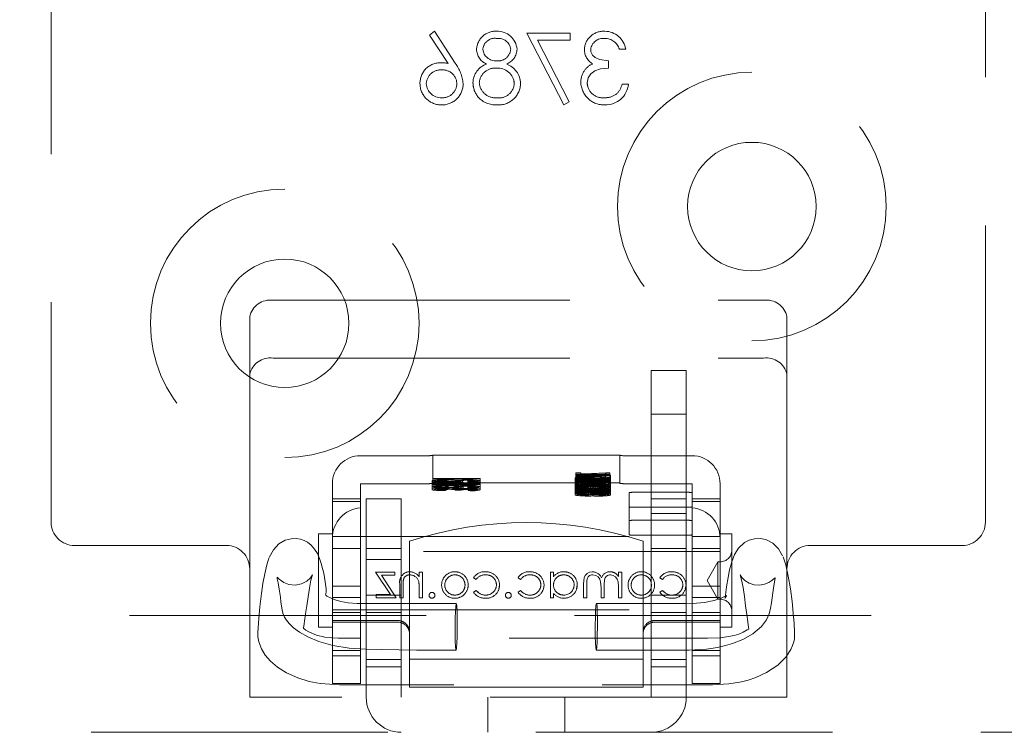
# Model space of a CAD drawing. Units: millimetres. Extents: x 149 to 4139, y 15 to 4080.
# Drawn here: x 660 to 702, y 1834 to 1865 of the extents above; entities that cross this region are included whole.
import ezdxf

# ---------------------------------------------------------------- set-up
doc = ezdxf.new("R2010")
doc.units = ezdxf.units.MM
doc.header["$LTSCALE"] = 10
doc.linetypes.add('HIDDEN', pattern=[1.905, 1.27, -0.635])

msp = doc.modelspace()

# ---------------------------------------------------------------- linework, layer by layer
at = {"color": 7, "linetype": 'HIDDEN', "lineweight": 18}
for p, q in [((660.865116, 1890.536869), (660.865116, 1843.022151)), ((700.865116, 1843.022151), (700.865116, 1890.536869)), ((677.271224, 1864.044079), (677.063892, 1863.881218)), ((677.063892, 1863.881218), (677.856561, 1862.669079)), ((678.166657, 1862.675088), (677.271224, 1864.044079)), ((683.078916, 1863.967156), (681.232762, 1863.967156)), ((681.232762, 1863.967156), (682.809686, 1860.890233)), ((683.042258, 1861.018237), (681.688291, 1863.659463)), ((681.688291, 1863.659463), (683.078916, 1863.659463)), ((683.078916, 1863.659463), (683.078916, 1863.967156)), ((679.359393, 1863.36037), (679.348147, 1863.27605)), ((679.348147, 1863.27605), (679.368308, 1863.151866)), ((685.194301, 1863.274848), (685.463532, 1863.274848)), ((684.732762, 1862.467156), (684.732762, 1862.774848)), ((678.227855, 1861.715561), (678.232762, 1861.792877)), ((680.694301, 1861.8073), (680.676792, 1861.890956)), ((683.809686, 1861.83254), (683.838801, 1861.676065)), ((685.578916, 1861.774848), (685.309686, 1861.774848)), ((684.573508, 1861.197925), (684.63045, 1861.202298)), ((682.809686, 1860.890233), (683.042258, 1861.018237)), ((670.365116, 1852.522151), (691.365116, 1852.522151)), ((669.365116, 1849.34017), (669.365116, 1851.815044)), ((692.365116, 1851.815044), (692.365116, 1849.34017)), ((670.365116, 1850.047277), (691.365116, 1850.047277)), ((669.365116, 1843.289918), (669.365116, 1849.34017)), ((686.555675, 1845.522151), (686.555675, 1849.522151)), ((688.055675, 1849.522151), (686.555675, 1849.522151)), ((688.055675, 1849.522151), (688.055675, 1845.522151)), ((692.365116, 1849.34017), (692.365116, 1843.289918)), ((688.055675, 1847.647151), (686.555675, 1847.647151)), ((674.105675, 1845.867647), (676.905675, 1845.867647)), ((685.205675, 1845.896691), (677.205675, 1845.896691)), ((677.205675, 1845.896691), (677.205675, 1844.698717)), ((685.205675, 1844.698717), (685.205675, 1845.896691)), ((685.505675, 1845.867647), (688.305675, 1845.867647)), ((686.555675, 1844.022151), (686.555675, 1845.522151)), ((688.055675, 1845.522151), (688.055675, 1844.022151)), ((683.33066, 1845.135151), (683.33066, 1844.885573)), ((683.538452, 1845.135151), (683.33066, 1845.135151)), ((683.538452, 1844.885573), (683.538452, 1845.135151)), ((683.538452, 1845.074801), (684.577413, 1845.117847)), ((683.703631, 1845.096466), (683.538452, 1845.089299)), ((684.608663, 1845.133642), (683.703631, 1845.096466)), ((683.703631, 1845.096466), (683.703631, 1844.846888)), ((684.577413, 1845.117847), (684.577413, 1844.86827)), ((684.608663, 1845.133642), (684.608663, 1844.884064)), ((684.785206, 1845.133642), (684.608663, 1845.133642)), ((684.785206, 1845.133642), (684.785206, 1844.884064)), ((677.179701, 1844.800138), (677.179701, 1844.550561)), ((679.231649, 1844.887716), (677.205675, 1844.887716)), ((677.205675, 1844.875646), (678.79009, 1844.875646)), ((677.205675, 1844.698717), (677.205675, 1844.6871)), ((685.205675, 1844.698717), (677.205675, 1844.698717)), ((677.205675, 1844.6871), (677.205675, 1844.638139)), ((677.387493, 1844.800327), (677.387493, 1844.550749)), ((677.751129, 1844.770034), (677.777103, 1844.782104)), ((677.751129, 1844.770034), (677.751129, 1844.520456)), ((677.777103, 1844.782104), (677.777103, 1844.532526)), ((677.805918, 1844.819823), (677.805918, 1844.570245)), ((677.808353, 1844.582315), (677.808353, 1844.831893)), ((677.850967, 1844.496316), (677.850967, 1844.745894)), ((677.858272, 1844.757964), (677.858272, 1844.508386)), ((677.865983, 1844.458598), (677.865983, 1844.708176)), ((678.154132, 1844.446528), (678.154132, 1844.696106)), ((678.16509, 1844.792665), (678.40048, 1844.794174)), ((678.16509, 1844.792665), (678.16509, 1844.543088)), ((678.192688, 1844.800987), (678.192688, 1844.551409)), ((678.247477, 1844.706549), (678.247477, 1844.456971)), ((678.296584, 1844.727224), (678.296584, 1844.477646)), ((678.303077, 1844.814283), (678.303077, 1844.564705)), ((678.397639, 1844.795989), (678.397639, 1844.546411)), ((678.40048, 1844.794174), (678.397639, 1844.795989)), ((678.40048, 1844.794174), (678.40048, 1844.544596)), ((678.478402, 1844.851507), (678.478402, 1844.601929)), ((678.478402, 1844.851507), (678.712168, 1844.851507)), ((678.504376, 1844.729675), (678.504376, 1844.480097)), ((678.710951, 1844.827367), (678.710951, 1844.577789)), ((678.712168, 1844.851507), (678.712168, 1844.601929)), ((678.712168, 1844.783613), (678.738142, 1844.771543)), ((678.738142, 1844.756455), (678.712168, 1844.744386)), ((678.72272, 1844.815297), (678.72272, 1844.565719)), ((678.738142, 1844.771543), (678.738142, 1844.521965)), ((678.79009, 1844.875646), (678.79009, 1844.626069)), ((678.805106, 1844.711924), (678.805106, 1844.462346)), ((678.929295, 1844.739482), (678.929295, 1844.489904)), ((679.023856, 1844.800303), (679.023856, 1844.550726)), ((679.231649, 1844.887716), (679.231649, 1844.638139)), ((683.304686, 1844.923172), (683.304686, 1844.673594)), ((683.304686, 1844.673594), (683.304686, 1844.605936)), ((683.33066, 1845.074801), (683.538452, 1845.074801)), ((684.221082, 1845.062731), (683.33066, 1845.062731)), ((683.33066, 1845.050661), (684.214589, 1845.050661)), ((684.124491, 1845.018977), (683.33066, 1845.018977)), ((683.33066, 1845.006907), (684.785206, 1845.006907)), ((683.616374, 1844.984276), (683.33066, 1844.984276)), ((683.33066, 1844.972206), (683.616374, 1844.972206)), ((683.33066, 1844.885573), (683.33066, 1844.825223)), ((683.538452, 1844.885573), (683.33066, 1844.885573)), ((683.33066, 1844.825223), (683.538452, 1844.825223)), ((683.33066, 1844.825223), (683.33066, 1844.813153)), ((684.221082, 1844.813153), (683.33066, 1844.813153)), ((683.33066, 1844.813153), (683.33066, 1844.801083)), ((683.616374, 1844.806244), (683.33066, 1844.806244)), ((683.33066, 1844.801083), (684.214589, 1844.801083)), ((683.33066, 1844.801083), (683.33066, 1844.7694)), ((683.33066, 1844.794174), (683.616374, 1844.794174)), ((684.124491, 1844.7694), (683.33066, 1844.7694)), ((683.33066, 1844.7694), (683.33066, 1844.75733)), ((683.33066, 1844.75733), (684.785206, 1844.75733)), ((683.33066, 1844.75733), (683.33066, 1844.734698)), ((683.616374, 1844.734698), (683.33066, 1844.734698)), ((683.33066, 1844.734698), (683.33066, 1844.722628)), ((683.33066, 1844.722628), (683.616374, 1844.722628)), ((683.33066, 1844.722628), (683.33066, 1844.556666)), ((683.512478, 1844.673901), (683.512478, 1844.923478)), ((683.512478, 1844.673901), (683.512478, 1844.605913)), ((683.531147, 1844.697614), (683.531147, 1844.448036)), ((683.538452, 1844.839721), (683.538452, 1844.885573)), ((683.538452, 1844.825223), (684.577413, 1844.86827)), ((683.703631, 1844.846888), (683.538452, 1844.839721)), ((683.538452, 1844.839721), (683.538452, 1844.825223)), ((683.616374, 1844.734698), (683.616374, 1844.984276)), ((683.616374, 1844.722628), (683.616374, 1844.734698)), ((683.616374, 1844.556666), (683.616374, 1844.722628)), ((684.608663, 1844.884064), (683.703631, 1844.846888)), ((683.850141, 1844.884699), (683.850141, 1844.635121)), ((683.876115, 1844.872629), (683.850141, 1844.884699)), ((683.876115, 1844.768525), (683.850141, 1844.780595)), ((683.876115, 1844.872629), (683.876115, 1844.623051)), ((684.264508, 1844.709684), (683.937397, 1844.709684)), ((683.954037, 1844.427786), (683.954037, 1844.677364)), ((684.057933, 1844.697614), (683.971488, 1844.697614)), ((684.057933, 1844.890734), (684.057933, 1844.641156)), ((684.058745, 1844.693962), (684.058745, 1844.94354)), ((684.058745, 1844.653226), (684.058745, 1844.693962)), ((684.05915, 1844.824349), (684.05915, 1844.574771)), ((684.063209, 1844.586841), (684.063209, 1844.836419)), ((684.072949, 1844.706032), (684.072949, 1844.95561)), ((684.161829, 1844.675926), (684.161829, 1844.426348)), ((684.265725, 1844.697614), (684.265725, 1844.448036)), ((684.265725, 1844.697614), (684.324978, 1844.697614)), ((684.343647, 1844.88319), (684.317673, 1844.87112)), ((684.317673, 1844.87112), (684.317673, 1844.621542)), ((684.343647, 1844.88319), (684.343647, 1844.633612)), ((684.521407, 1844.694385), (684.521407, 1844.444807)), ((684.577413, 1845.07631), (684.785206, 1845.07631)), ((684.785206, 1845.017469), (684.577413, 1845.017469)), ((684.577413, 1844.86827), (684.577413, 1844.826732)), ((684.577413, 1844.826732), (684.785206, 1844.826732)), ((684.577413, 1844.826732), (684.577413, 1844.767891)), ((684.785206, 1844.767891), (684.577413, 1844.767891)), ((684.603387, 1845.036776), (684.603387, 1844.787198)), ((684.603387, 1844.787198), (684.603387, 1844.673288)), ((684.603387, 1844.673288), (684.603387, 1844.606266)), ((684.785206, 1844.884064), (684.608663, 1844.884064)), ((684.785206, 1844.826732), (684.785206, 1844.884064)), ((684.785206, 1844.826732), (684.785206, 1844.767891)), ((684.785206, 1844.75733), (684.785206, 1844.767891)), ((684.81118, 1845.039275), (684.81118, 1844.789697)), ((684.81118, 1844.789697), (684.81118, 1844.673594)), ((684.81118, 1844.673594), (684.81118, 1844.606243)), ((685.205675, 1844.6871), (685.205675, 1844.698717)), ((672.905675, 1844.37018), (672.905675, 1844.669674)), ((672.905675, 1844.016241), (672.905675, 1844.37018)), ((676.905675, 1844.669674), (674.105675, 1844.669674)), ((674.105675, 1844.37018), (674.105675, 1844.669674)), ((674.105675, 1844.022151), (674.105675, 1844.37018)), ((677.179701, 1844.550561), (677.179701, 1844.479084)), ((677.179701, 1844.479084), (677.179701, 1844.402703)), ((677.205675, 1844.626069), (677.205675, 1844.638139)), ((679.231649, 1844.638139), (677.205675, 1844.638139)), ((678.79009, 1844.626069), (677.205675, 1844.626069)), ((677.387493, 1844.478447), (677.387493, 1844.550749)), ((677.387493, 1844.478447), (677.387493, 1844.402892)), ((677.751129, 1844.622177), (677.777103, 1844.634247)), ((677.751129, 1844.520456), (677.777103, 1844.532526)), ((677.751129, 1844.520456), (677.751129, 1844.372599)), ((677.751129, 1844.372599), (677.777103, 1844.384669)), ((677.777103, 1844.532526), (677.777103, 1844.384669)), ((677.805918, 1844.570245), (677.805918, 1844.422388)), ((677.808353, 1844.434458), (677.808353, 1844.582315)), ((678.16509, 1844.644808), (678.40048, 1844.646317)), ((678.16509, 1844.543088), (678.40048, 1844.544596)), ((678.16509, 1844.543088), (678.16509, 1844.39523)), ((678.16509, 1844.39523), (678.40048, 1844.396739)), ((678.192688, 1844.551409), (678.192688, 1844.403552)), ((678.303077, 1844.564705), (678.303077, 1844.416848)), ((678.40048, 1844.646317), (678.397639, 1844.648132)), ((678.40048, 1844.544596), (678.397639, 1844.546411)), ((678.397639, 1844.546411), (678.397639, 1844.398554)), ((678.40048, 1844.396739), (678.397639, 1844.398554)), ((678.40048, 1844.544596), (678.40048, 1844.396739)), ((678.712168, 1844.601929), (678.478402, 1844.601929)), ((678.710951, 1844.577789), (678.710951, 1844.429932)), ((678.712168, 1844.635756), (678.738142, 1844.623686)), ((678.712168, 1844.601929), (678.712168, 1844.534035)), ((678.712168, 1844.534035), (678.738142, 1844.521965)), ((678.712168, 1844.534035), (678.712168, 1844.494808)), ((678.738142, 1844.506878), (678.712168, 1844.494808)), ((678.712168, 1844.494808), (678.712168, 1844.386178)), ((678.712168, 1844.386178), (678.738142, 1844.374108)), ((678.72272, 1844.565719), (678.72272, 1844.417862)), ((678.738142, 1844.521965), (678.738142, 1844.506878)), ((678.738142, 1844.506878), (678.738142, 1844.374108)), ((679.023856, 1844.550726), (679.023856, 1844.478683)), ((679.023856, 1844.478683), (679.023856, 1844.402868)), ((679.231649, 1844.630312), (679.231649, 1844.638139)), ((679.231649, 1844.630312), (679.231649, 1844.550396)), ((679.231649, 1844.550396), (679.231649, 1844.480168)), ((679.231649, 1844.480168), (679.231649, 1844.402538)), ((683.304686, 1844.605936), (683.304686, 1844.501833)), ((683.304686, 1844.501833), (683.304686, 1844.422246)), ((683.304686, 1844.422246), (683.304686, 1844.243601)), ((684.324573, 1844.632738), (683.33066, 1844.632738)), ((683.33066, 1844.620668), (684.246245, 1844.620668)), ((684.175222, 1844.592002), (683.33066, 1844.592002)), ((683.33066, 1844.579932), (684.27506, 1844.579932)), ((683.33066, 1844.556666), (683.33066, 1844.544596)), ((683.616374, 1844.556666), (683.33066, 1844.556666)), ((684.084719, 1844.551266), (683.33066, 1844.551266)), ((683.33066, 1844.544596), (683.616374, 1844.544596)), ((683.33066, 1844.463124), (683.33066, 1844.544596)), ((683.33066, 1844.539196), (684.785206, 1844.539196)), ((683.33066, 1844.463124), (683.33066, 1844.451054)), ((683.33066, 1844.451054), (683.33066, 1844.38316)), ((683.33066, 1844.38316), (683.33066, 1844.37109)), ((684.324573, 1844.38316), (683.33066, 1844.38316)), ((683.33066, 1844.37109), (684.246245, 1844.37109)), ((683.33066, 1844.37109), (683.33066, 1844.342424)), ((684.175222, 1844.342424), (683.33066, 1844.342424)), ((683.33066, 1844.342424), (683.33066, 1844.330354)), ((683.33066, 1844.330354), (684.27506, 1844.330354)), ((683.33066, 1844.330354), (683.33066, 1844.301688)), ((683.33066, 1844.301688), (683.33066, 1844.289618)), ((684.084719, 1844.301688), (683.33066, 1844.301688)), ((683.33066, 1844.289618), (684.785206, 1844.289618)), ((683.512478, 1844.605913), (683.512478, 1844.501809)), ((683.512478, 1844.425193), (683.512478, 1844.501809)), ((683.512478, 1844.243908), (683.512478, 1844.425193)), ((683.616374, 1844.544596), (683.616374, 1844.556666)), ((683.712965, 1844.647826), (683.712965, 1844.398248)), ((683.724329, 1844.410318), (683.724329, 1844.659896)), ((683.876115, 1844.623051), (683.850141, 1844.635121)), ((683.850141, 1844.635121), (683.850141, 1844.531018)), ((683.876115, 1844.518948), (683.850141, 1844.531018)), ((683.850141, 1844.454706), (683.850141, 1844.205128)), ((683.876115, 1844.623051), (683.876115, 1844.518948)), ((683.876115, 1844.442636), (683.876115, 1844.193058)), ((684.264508, 1844.460106), (683.937397, 1844.460106)), ((684.057933, 1844.448036), (683.971488, 1844.448036)), ((684.057933, 1844.448036), (684.057933, 1844.641156)), ((684.057933, 1844.448036), (684.057933, 1844.211163)), ((684.058745, 1844.263969), (684.058745, 1844.513547)), ((684.058745, 1844.223233), (684.058745, 1844.263969)), ((684.05915, 1844.574771), (684.05915, 1844.470668)), ((684.05915, 1844.394356), (684.05915, 1844.144778)), ((684.063209, 1844.482738), (684.063209, 1844.586841)), ((684.063209, 1844.156848), (684.063209, 1844.406426)), ((684.072949, 1844.276039), (684.072949, 1844.525617)), ((684.265725, 1844.448036), (684.324978, 1844.448036)), ((684.343647, 1844.633612), (684.317673, 1844.621542)), ((684.317673, 1844.621542), (684.317673, 1844.517439)), ((684.343647, 1844.529509), (684.317673, 1844.517439)), ((684.343647, 1844.453197), (684.317673, 1844.441127)), ((684.317673, 1844.441127), (684.317673, 1844.19155)), ((684.343647, 1844.633612), (684.343647, 1844.529509)), ((684.343647, 1844.529509), (684.343647, 1844.411827)), ((684.343647, 1844.411827), (684.369621, 1844.399757)), ((684.343647, 1844.411827), (684.343647, 1844.203619)), ((684.369621, 1844.649334), (684.369621, 1844.399757)), ((684.562397, 1844.590116), (684.562397, 1844.340538)), ((684.580254, 1844.549757), (684.580254, 1844.300179)), ((684.785206, 1844.549757), (684.580254, 1844.549757)), ((684.785206, 1844.300179), (684.580254, 1844.300179)), ((684.603387, 1844.606266), (684.603387, 1844.502163)), ((684.603387, 1844.502163), (684.603387, 1844.430804)), ((684.603387, 1844.430804), (684.603387, 1844.359162)), ((684.603387, 1844.359162), (684.603387, 1844.318567)), ((684.603387, 1844.318567), (684.603387, 1844.243295)), ((684.785206, 1844.549757), (684.785206, 1844.300179)), ((684.785206, 1844.289618), (684.785206, 1844.300179)), ((684.81118, 1844.606243), (684.81118, 1844.502139)), ((684.81118, 1844.502139), (684.81118, 1844.432501)), ((684.81118, 1844.432501), (684.81118, 1844.361849)), ((684.81118, 1844.361849), (684.81118, 1844.321066)), ((684.81118, 1844.321066), (684.81118, 1844.243601)), ((688.305675, 1844.669674), (685.505675, 1844.669674)), ((685.605675, 1844.284784), (685.605675, 1843.08681)), ((688.055675, 1844.299305), (685.855675, 1844.299305)), ((688.305675, 1844.37018), (688.305675, 1844.669674)), ((688.305675, 1844.37018), (688.305675, 1844.022151)), ((689.505675, 1844.37018), (689.505675, 1844.669674)), ((689.505675, 1844.022151), (689.505675, 1844.37018)), ((672.905675, 1844.022151), (672.905675, 1840.725454)), ((674.105675, 1844.022151), (672.905675, 1844.022151)), ((672.905675, 1843.899224), (674.105675, 1843.899224)), ((674.105675, 1840.725454), (674.105675, 1844.022151)), ((674.355675, 1840.522151), (674.355675, 1844.022151)), ((675.855675, 1844.022151), (674.355675, 1844.022151)), ((675.855675, 1844.022151), (675.855675, 1840.522151)), ((683.304686, 1844.243601), (683.304686, 1844.175943)), ((683.512478, 1844.243908), (683.512478, 1844.17592)), ((683.876115, 1844.193058), (683.850141, 1844.205128)), ((684.343647, 1844.203619), (684.317673, 1844.19155)), ((684.603387, 1844.243295), (684.603387, 1844.176273)), ((684.81118, 1844.243601), (684.81118, 1844.17625)), ((686.555675, 1840.522151), (686.555675, 1844.022151)), ((688.055675, 1844.022151), (686.555675, 1844.022151)), ((688.055675, 1844.022151), (688.055675, 1840.522151)), ((688.305675, 1844.022151), (688.305675, 1840.725454)), ((689.505675, 1844.022151), (688.305675, 1844.022151)), ((688.305675, 1843.899224), (689.505675, 1843.899224)), ((689.505675, 1840.725454), (689.505675, 1844.022151)), ((685.855675, 1843.660351), (688.055675, 1843.660351)), ((669.365116, 1841.522151), (669.365116, 1843.289918)), ((685.605675, 1842.476899), (685.605675, 1843.08681)), ((685.855675, 1843.101331), (688.055675, 1843.101331)), ((686.555675, 1843.397151), (688.055675, 1843.397151)), ((692.365116, 1843.289918), (692.365116, 1841.522151)), ((672.305675, 1842.522151), (672.305675, 1841.303613)), ((672.905675, 1842.522151), (672.305675, 1842.522151)), ((672.905675, 1842.410099), (674.105675, 1842.410099)), ((672.905675, 1842.40429), (689.505675, 1842.40429)), ((676.205675, 1842.200651), (676.205675, 1838.3085)), ((688.055675, 1842.462377), (685.855675, 1842.462377)), ((686.205675, 1838.3085), (686.205675, 1842.200651)), ((688.305675, 1842.410099), (689.505675, 1842.410099)), ((690.005675, 1842.522151), (689.505675, 1842.522151)), ((690.005675, 1838.522151), (690.005675, 1842.522151)), ((661.865116, 1842.022151), (668.365116, 1842.022151)), ((674.105675, 1841.897151), (672.905675, 1841.897151)), ((689.505675, 1841.772151), (672.905675, 1841.772151)), ((675.855675, 1841.897151), (674.355675, 1841.897151)), ((688.055675, 1841.897151), (686.555675, 1841.897151)), ((689.505675, 1841.897151), (688.305675, 1841.897151)), ((693.365116, 1842.022151), (699.865116, 1842.022151)), ((669.365116, 1841.022151), (669.365116, 1841.522151)), ((672.305675, 1841.303613), (672.305675, 1838.522151)), ((675.855675, 1841.422151), (674.355675, 1841.422151)), ((689.405675, 1841.322151), (688.943794, 1840.522151)), ((689.405675, 1841.322151), (689.405675, 1840.834736)), ((689.505675, 1841.322151), (689.405675, 1841.322151)), ((692.365116, 1841.522151), (692.365116, 1841.022151)), ((669.365116, 1841.022151), (669.365116, 1839.522151)), ((674.756823, 1840.879914), (675.394443, 1839.918375)), ((675.583746, 1840.879914), (674.756823, 1840.879914)), ((675.583746, 1840.745299), (675.583746, 1840.879914)), ((676.756823, 1840.879914), (676.622208, 1840.879914)), ((676.622208, 1840.879914), (676.622208, 1840.682198)), ((676.756823, 1839.78376), (676.756823, 1840.879914)), ((678.150453, 1840.899145), (678.33185, 1840.863977)), ((682.372208, 1840.879914), (682.237592, 1840.879914)), ((682.237592, 1840.879914), (682.237592, 1839.78376)), ((682.372208, 1840.677089), (682.372208, 1840.879914)), ((682.815717, 1840.899145), (682.999153, 1840.861351)), ((685.295285, 1840.879914), (685.160669, 1840.879914)), ((685.160669, 1840.879914), (685.160669, 1840.689409)), ((685.295285, 1839.78376), (685.295285, 1840.879914)), ((692.365116, 1839.522151), (692.365116, 1841.022151)), ((672.905675, 1840.725454), (672.905675, 1838.343678)), ((674.105675, 1838.343678), (674.105675, 1840.725454)), ((674.355675, 1840.522151), (674.355675, 1835.522151)), ((675.003518, 1840.745299), (675.583746, 1840.745299)), ((675.641439, 1839.78376), (675.003518, 1840.745299)), ((675.855675, 1835.522151), (675.855675, 1840.522151)), ((678.949131, 1840.642234), (679.061811, 1840.572222)), ((680.852977, 1840.642234), (680.965657, 1840.572222)), ((686.555675, 1840.522151), (686.555675, 1835.522151)), ((686.9299, 1840.642234), (687.04258, 1840.572222)), ((688.055675, 1835.522151), (688.055675, 1840.522151)), ((688.305675, 1840.725454), (688.305675, 1838.343678)), ((688.943794, 1840.522151), (689.405675, 1839.722151)), ((689.405675, 1840.834736), (689.405675, 1839.722151)), ((689.505675, 1838.343678), (689.505675, 1840.725454)), ((674.105675, 1840.27614), (672.905675, 1840.27614)), ((675.795285, 1840.343556), (675.795285, 1839.78376)), ((675.9299, 1839.78376), (675.9299, 1840.299385)), ((676.622208, 1840.180094), (676.622208, 1839.78376)), ((678.580079, 1840.289776), (678.583746, 1840.327931)), ((679.061811, 1840.091452), (678.949131, 1840.017534)), ((679.061811, 1840.091452), (679.177882, 1839.9935)), ((679.9299, 1840.334842), (679.910405, 1840.440524)), ((680.064515, 1840.322823), (680.033396, 1840.166238)), ((680.965657, 1840.091452), (680.852977, 1840.017534)), ((681.833746, 1840.334842), (681.814251, 1840.440524)), ((681.968362, 1840.322823), (681.937242, 1840.166238)), ((683.391439, 1840.334842), (683.353786, 1840.149372)), ((683.660669, 1840.37751), (683.660669, 1839.78376)), ((683.795285, 1839.78376), (683.795285, 1840.378111)), ((684.410669, 1840.210142), (684.410669, 1839.78376)), ((684.545285, 1839.78376), (684.545285, 1840.341152)), ((685.160669, 1840.244998), (685.160669, 1839.78376)), ((686.564515, 1840.327931), (686.555675, 1840.374434)), ((687.04258, 1840.091452), (686.9299, 1840.017534)), ((687.04258, 1840.091452), (687.158651, 1839.9935)), ((688.045285, 1840.322823), (688.014165, 1840.166238)), ((689.505675, 1840.27614), (688.305675, 1840.27614)), ((674.105675, 1839.798372), (672.905675, 1839.798372)), ((675.855675, 1839.897151), (674.355675, 1839.897151)), ((675.394443, 1839.918375), (674.776054, 1839.918375)), ((674.776054, 1839.918375), (674.776054, 1839.78376)), ((674.776054, 1839.78376), (675.641439, 1839.78376)), ((675.795285, 1839.78376), (675.9299, 1839.78376)), ((676.622208, 1839.78376), (676.756823, 1839.78376)), ((682.237592, 1839.78376), (682.372208, 1839.78376)), ((682.372208, 1839.78376), (682.372208, 1839.973363)), ((683.660669, 1839.78376), (683.795285, 1839.78376)), ((684.410669, 1839.78376), (684.545285, 1839.78376)), ((685.160669, 1839.78376), (685.295285, 1839.78376)), ((688.055675, 1839.897151), (686.555675, 1839.897151)), ((689.505675, 1839.798372), (688.305675, 1839.798372)), ((689.405675, 1839.722151), (689.505675, 1839.722151)), ((669.365116, 1835.522151), (669.365116, 1839.522151)), ((672.905675, 1839.272151), (689.505675, 1839.272151)), ((692.365116, 1835.522151), (692.365116, 1839.522151)), ((530.865116, 1839.022151), (1620.865116, 1839.022151)), ((672.905675, 1839.147151), (674.105675, 1839.147151)), ((672.905675, 1838.810369), (675.705675, 1838.810369)), ((674.355675, 1839.147151), (675.855675, 1839.147151)), ((686.555675, 1839.147151), (688.055675, 1839.147151)), ((686.705675, 1838.810369), (689.505675, 1838.810369)), ((688.305675, 1839.147151), (689.505675, 1839.147151)), ((672.305675, 1838.522151), (672.905675, 1838.522151)), ((675.705675, 1838.740665), (672.905675, 1838.740665)), ((689.505675, 1838.740665), (686.705675, 1838.740665)), ((689.505675, 1838.522151), (690.005675, 1838.522151)), ((672.905675, 1838.343678), (672.905675, 1836.227511)), ((674.105675, 1836.227511), (674.105675, 1838.343678)), ((676.205675, 1838.3085), (676.205675, 1835.953535)), ((686.205675, 1835.953535), (686.205675, 1838.3085)), ((688.305675, 1838.343678), (688.305675, 1836.227511)), ((689.505675, 1836.227511), (689.505675, 1838.343678)), ((672.905675, 1837.52614), (674.105675, 1837.52614)), ((688.305675, 1837.52614), (689.505675, 1837.52614)), ((672.905675, 1837.298372), (674.105675, 1837.298372)), ((674.355675, 1837.147151), (675.855675, 1837.147151)), ((676.205675, 1837.153535), (686.205675, 1837.153535)), ((686.555675, 1837.147151), (688.055675, 1837.147151)), ((688.305675, 1837.298372), (689.505675, 1837.298372)), ((674.355675, 1836.822151), (675.855675, 1836.822151)), ((686.555675, 1836.822151), (688.055675, 1836.822151)), ((672.905675, 1836.227511), (672.905675, 1836.118909)), ((672.905675, 1836.118909), (674.105675, 1836.118909)), ((674.105675, 1836.118909), (674.105675, 1836.227511)), ((676.205675, 1835.953535), (686.205675, 1835.953535)), ((688.305675, 1836.227511), (688.305675, 1836.118909)), ((689.505675, 1836.118909), (688.305675, 1836.118909)), ((689.505675, 1836.118909), (689.505675, 1836.227511)), ((692.365116, 1835.522151), (669.365116, 1835.522151)), ((679.555675, 1835.522151), (679.555675, 1834.022151)), ((682.855675, 1834.022151), (682.855675, 1835.522151)), ((529.222687, 1834.022151), (1629.222687, 1834.022151))]:
    msp.add_line(p, q, dxfattribs=at)
at = {"color": 7, "linetype": 'HIDDEN', "lineweight": 18, "flags": 128}
for points in [[(684.732762, 1862.774848), (684.338698, 1862.838575), (684.161806, 1862.923933), (684.04771, 1863.026763), (683.977143, 1863.164245), (683.963532, 1863.265833)], [(683.809686, 1861.83254), (683.8571, 1862.052717), (683.97001, 1862.220018), (684.138231, 1862.347986), (684.38888, 1862.429959), (684.732762, 1862.467156)], [(678.941525, 1861.659134), (678.941403, 1861.659464), (678.92507, 1861.840954)], [(678.208505, 1839.540187), (676.544066, 1839.539553), (675.102885, 1839.536633), (674.672103, 1839.53469), (674.266126, 1839.532042), (673.962189, 1839.536549), (673.578008, 1839.572662), (673.267199, 1839.630234), (673.029785, 1839.695937), (672.858314, 1839.760072), (672.672883, 1839.856287), (672.619724, 1839.894126), (672.604988, 1839.91741), (672.624152, 1839.946636), (672.641164, 1840.042826), (672.638375, 1840.163545), (672.599626, 1840.463259), (672.532917, 1840.836088), (672.487507, 1841.043542), (672.431152, 1841.254694), (672.359009, 1841.466467), (672.265467, 1841.673737), (672.145051, 1841.86879), (671.997798, 1842.037064), (671.838836, 1842.16075), (671.695415, 1842.236673), (671.545188, 1842.288738), (671.359785, 1842.320454), (671.133926, 1842.31374), (670.878146, 1842.243845), (670.615422, 1842.088926), (670.378114, 1841.839707), (670.19665, 1841.505205)], [(692.182965, 1841.580857), (692.004754, 1841.882701), (691.758379, 1842.121816), (691.456811, 1842.273929), (691.213531, 1842.32106), (690.974487, 1842.311399), (690.749737, 1842.25047), (690.551808, 1842.146783), (690.297743, 1841.913198), (690.12159, 1841.630668), (690.001893, 1841.319592), (689.912984, 1840.985199), (689.844129, 1840.647836), (689.779334, 1840.251962), (689.732742, 1839.913343), (689.719367, 1839.796278), (689.718598, 1839.764791), (689.723684, 1839.753012), (689.733595, 1839.781342), (689.749792, 1839.820876), (689.771808, 1839.86248), (689.784218, 1839.883833), (689.781239, 1839.882866)], [(670.18824, 1841.479144), (670.095105, 1841.19054), (670.006683, 1840.81151), (669.930588, 1840.392643), (669.867176, 1839.959888), (669.801757, 1839.400966), (669.755859, 1838.900848), (669.72681, 1838.489655), (669.718053, 1838.314307), (669.717092, 1838.113734), (669.753252, 1837.894341), (669.868889, 1837.594352), (670.030456, 1837.32897), (670.254282, 1837.066184), (670.555714, 1836.80737), (670.945415, 1836.564228), (671.42718, 1836.350854), (671.918044, 1836.201845), (672.383933, 1836.110502), (673.212092, 1836.051014), (674.027244, 1836.050879), (675.001573, 1836.050812), (676.140219, 1836.050795), (677.509329, 1836.050798), (679.053042, 1836.050802), (680.613557, 1836.050801), (683.829438, 1836.050795), (686.786283, 1836.050831), (687.662078, 1836.050866), (688.482864, 1836.050937), (689.184317, 1836.051121), (689.88567, 1836.091516), (690.42585, 1836.18573), (690.71008, 1836.260095), (691.041177, 1836.37202), (691.494224, 1836.579665), (691.978286, 1836.902696), (692.317739, 1837.243616), (692.528128, 1837.564536), (692.609928, 1837.746037), (692.657571, 1837.890915), (692.687671, 1838.030124), (692.696237, 1838.328272), (692.675726, 1838.684097), (692.639598, 1839.12559), (692.586504, 1839.63031), (692.515186, 1840.16911), (692.424499, 1840.705531), (692.313648, 1841.194424), (692.200029, 1841.530397)], [(684.031763, 1840.899145), (683.907419, 1840.879397), (683.807037, 1840.824294), (683.73081, 1840.73866), (683.686945, 1840.635769), (683.660669, 1840.37751)], [(672.054134, 1840.769857), (671.972805, 1840.639304), (671.81077, 1840.491852), (671.579732, 1840.375322), (671.310378, 1840.325161), (671.046091, 1840.352195), (670.831171, 1840.434035), (670.620202, 1840.585434), (670.541396, 1840.661958), (670.54821, 1840.589792), (670.58092, 1840.417298), (670.626095, 1840.155212), (670.677953, 1839.806782), (670.704817, 1839.606959), (670.729057, 1839.424623), (670.752944, 1839.265495), (670.770241, 1839.190757), (670.789749, 1839.126836), (670.815641, 1839.055881), (670.860636, 1838.956441), (670.935724, 1838.828643), (671.054747, 1838.675483), (671.235988, 1838.498665), (671.497553, 1838.305604), (671.857788, 1838.105339), (672.329832, 1837.912843), (672.919214, 1837.746448), (673.617919, 1837.628871), (674.362512, 1837.583378), (675.023781, 1837.567067), (676.50648, 1837.54674), (678.202844, 1837.5402)], [(690.357059, 1840.770232), (690.422409, 1840.549717), (690.485142, 1840.222386), (690.544318, 1839.838604), (690.598921, 1839.442013), (690.647973, 1839.069055), (690.690466, 1838.749451), (690.727304, 1838.511571), (690.738237, 1838.445955), (690.724539, 1838.443813), (690.662837, 1838.405544), (690.495713, 1838.312365), (690.307214, 1838.231828), (690.101328, 1838.165074), (689.542582, 1838.064694), (688.966957, 1838.050424), (688.21036, 1838.050678), (687.383747, 1838.050734), (685.331717, 1838.050785), (683.388269, 1838.050791), (681.339841, 1838.050784), (679.481517, 1838.050778), (677.596738, 1838.05078), (675.935631, 1838.050791), (674.858022, 1838.05078), (673.924601, 1838.050714), (673.511962, 1838.050644), (673.151225, 1838.05082), (672.886278, 1838.063882), (672.585399, 1838.103306), (672.231694, 1838.187324), (671.89415, 1838.321041), (671.768037, 1838.39524), (671.697539, 1838.448639), (671.666275, 1838.477911), (671.661093, 1838.481211), (671.661198, 1838.477786), (671.663237, 1838.499011), (671.679257, 1838.561425), (671.698307, 1838.665211), (671.71721, 1838.788627), (671.760509, 1839.090384), (671.810185, 1839.445382), (671.864819, 1839.825725), (671.923515, 1840.200052), (671.987053, 1840.532428), (672.054134, 1840.769857)], [(683.795285, 1840.378111), (683.803705, 1840.543831), (683.823969, 1840.626495), (683.862752, 1840.686722), (683.918777, 1840.731157), (683.993065, 1840.758808), (684.055201, 1840.764529)], [(684.055201, 1840.764529), (684.179422, 1840.7405), (684.28347, 1840.673747), (684.353498, 1840.58213), (684.391209, 1840.472403), (684.410669, 1840.210142)], [(684.199489, 1837.540214), (685.409778, 1837.540228), (686.475563, 1837.540302), (687.396843, 1837.540527), (688.17893, 1837.540973), (688.921327, 1837.58225), (689.397082, 1837.655027), (689.741823, 1837.7335), (690.029504, 1837.818567), (690.471643, 1837.993146), (690.906544, 1838.239502), (691.270399, 1838.548765), (691.490203, 1838.840228), (691.610055, 1839.094766), (691.668373, 1839.332533), (691.703316, 1839.573437), (691.730424, 1839.77952), (691.759954, 1839.989113), (691.791363, 1840.19456), (691.822555, 1840.383037), (691.850451, 1840.540311), (691.864428, 1840.635449), (691.828339, 1840.617562), (691.720032, 1840.52342), (691.585589, 1840.436929), (691.408006, 1840.363909), (691.190671, 1840.325917), (690.959228, 1840.341588), (690.741968, 1840.411558), (690.561049, 1840.522371), (690.431214, 1840.650868), (690.357059, 1840.770232)], [(684.545285, 1840.341152), (684.557326, 1840.553097), (684.580241, 1840.632596), (684.630005, 1840.69984), (684.690261, 1840.740417), (684.769727, 1840.762392), (684.806102, 1840.764529)], [(684.806102, 1840.764529), (684.930191, 1840.739379), (685.031324, 1840.674486), (685.103874, 1840.580945), (685.142148, 1840.470931), (685.160669, 1840.244998)], [(689.773134, 1839.880234), (689.722021, 1839.850555), (689.521328, 1839.758979), (689.247456, 1839.670391), (688.830918, 1839.585013), (688.492243, 1839.549074), (688.052893, 1839.539423), (687.463267, 1839.539809), (686.797699, 1839.540022), (685.598479, 1839.540151), (684.21186, 1839.540173)], [(678.158371, 1838.587823), (678.162686, 1838.915767), (678.171848, 1839.201367), (678.184823, 1839.412426), (678.20015, 1839.525147), (678.216099, 1839.526821), (678.230873, 1839.417261), (678.242806, 1839.208818), (678.250553, 1838.924993), (678.25324, 1838.597785), (678.252978, 1838.492564)], [(684.252978, 1838.567085), (684.25196, 1838.896448), (684.245724, 1839.185647), (684.234972, 1839.402075), (684.220918, 1839.521333), (684.205144, 1839.529975), (684.189431, 1839.427026), (684.175549, 1839.224094), (684.165063, 1838.944057), (684.159156, 1838.618488), (684.158371, 1838.513302)], [(678.252978, 1838.492564), (678.247331, 1838.108367), (678.237382, 1837.834158), (678.223859, 1837.639549), (678.208286, 1837.546482), (678.192418, 1837.565447), (678.178045, 1837.694308), (678.166787, 1837.918536), (678.159913, 1838.212851), (678.158198, 1838.544072), (678.158371, 1838.587823)], [(684.158371, 1838.513302), (684.16015, 1838.127183), (684.167278, 1837.849016), (684.178735, 1837.648775), (684.19323, 1837.549034), (684.209127, 1837.561039), (684.224635, 1837.683436), (684.238006, 1837.902426), (684.247731, 1838.193319), (684.252715, 1838.52332), (684.252978, 1838.567085)]]:
    msp.add_lwpolyline(points, dxfattribs=at)
at = {"color": 7, "linetype": 'HIDDEN', "lineweight": 18}
for centre, radius, start, end in [((679.890551, 1863.232752), 0.812309, 87.1826024, 177.6659407), ((679.861838, 1863.227206), 0.516008, 80.6689713, 174.5684289), ((679.972965, 1863.205624), 0.83953, 4.6885536, 92.9007909), ((680.008292, 1863.203806), 0.536269, 7.0947068, 96.7238718), ((684.513811, 1863.2256), 0.820439, 86.0377573, 177.2732113), ((684.502863, 1863.196386), 0.543784, 83.2373277, 172.6626182), ((684.564511, 1863.075935), 0.660456, 17.5282111, 89.7929963), ((684.567712, 1863.137848), 0.906235, 8.6950374, 89.8235314), ((679.776759, 1863.281369), 0.698015, 181.2753532, 247.0869712), ((679.900337, 1863.328454), 0.554671, 185.421274, 273.5504056), ((679.992384, 1863.322381), 0.550564, 263.9844435, 354.5448279), ((680.098531, 1863.295416), 0.711469, 292.5685176, 358.295008), ((684.404853, 1863.259954), 0.710567, 179.6227954, 239.5420051), ((677.532367, 1861.821414), 0.876614, 89.1178608, 180.8047124), ((677.550294, 1861.766627), 0.625775, 85.2279195, 177.5958671), ((677.531794, 1860.858734), 1.839245, 79.8296291, 89.5617213), ((677.629318, 1861.787366), 0.603469, 0.5232263, 92.5609703), ((676.811095, 1861.65321), 1.697581, 5.0857173, 37.0104861), ((679.791157, 1861.820733), 0.866323, 109.2878708, 178.6625171), ((679.873579, 1861.78843), 0.68091, 85.4094649, 176.0322904), ((679.975629, 1861.747576), 0.721149, 4.7505522, 93.7809339), ((680.02696, 1861.766122), 0.937916, 3.0676148, 68.4423663), ((684.41474, 1861.861263), 0.87429, 142.6701777, 180.1888401), ((684.364221, 1861.90717), 0.806303, 113.3487607, 143.0872006), ((690.865116, 1856.536869), 5.75, 90, 270), ((690.865116, 1856.536869), 5.75, 270, 90), ((677.573227, 1861.807401), 0.917389, 179.8937203, 271.2562374), ((677.551974, 1861.825077), 0.62773, 182.9403148, 272.4599057), ((677.619655, 1861.809914), 0.613344, 266.1915397, 358.4082398), ((677.597443, 1861.794817), 0.904594, 269.740091, 0.5622607), ((679.87177, 1861.83482), 0.946719, 179.6287813, 220.5330713), ((679.88041, 1861.882555), 0.687718, 183.919612, 275.4311937), ((680.043639, 1861.842083), 0.651591, 261.3376917, 356.9399886), ((680.022164, 1861.828797), 0.94145, 265.512746, 359.240289), ((684.538773, 1861.888213), 0.998764, 181.711586, 272.2690233), ((684.482452, 1861.865305), 0.673563, 182.7882072, 277.7693503), ((684.605632, 1861.867539), 0.977688, 268.3989598, 354.559813), ((684.462364, 1861.981088), 0.87206, 314.6023771, 346.3200584), ((679.898491, 1861.896611), 1.00762, 222.2162732, 272.8452294), ((684.588854, 1862.00573), 0.807951, 268.9116427, 306.966145), ((690.865116, 1856.536869), 2.75, 90, 270), ((690.865116, 1856.536869), 2.75, 270, 90), ((670.865116, 1851.536869), 5.75, 90, 270), ((670.865116, 1851.536869), 5.75, 270, 90), ((670.865116, 1851.536869), 2.75, 90, 270), ((670.865116, 1851.536869), 2.75, 270, 90), ((670.240116, 1851.638267), 0.892679, 81.950533, 168.5782463), ((691.490116, 1851.638267), 0.892679, 11.4217537, 98.049467), ((670.240116, 1849.163394), 0.892679, 81.950533, 168.5782463), ((691.490116, 1849.163394), 0.892679, 11.4217537, 98.049467), ((674.104662, 1844.66866), 1.198988, 89.9516292, 179.9515474), ((676.980422, 1847.171889), 1.306382, 266.7199296, 279.9288505), ((685.430928, 1847.171889), 1.306382, 260.0711495, 273.2800704), ((688.306687, 1844.66866), 1.198988, 0.0484526, 90.0483708), ((676.980422, 1845.973915), 1.306382, 266.7199296, 279.9288505), ((677.611813, 1842.484156), 2.355949, 85.2146676, 100.5686485), ((677.633375, 1847.973255), 3.205384, 261.8633112, 272.1053094), ((677.631649, 1842.134352), 2.633382, 85.0631414, 99.8821834), ((677.611813, 1842.336299), 2.355949, 85.2146676, 100.5686485), ((677.703691, 1842.51393), 2.308158, 87.4615573, 97.8737885), ((677.640029, 1846.025527), 1.250955, 258.3533877, 276.2908465), ((677.68536, 1843.021742), 1.732087, 84.5135032, 99.9023818), ((677.741558, 1847.485962), 2.780572, 262.6843473, 272.5647181), ((677.703691, 1842.366073), 2.308158, 87.4615573, 97.8737885), ((677.939594, 1843.584363), 1.24267, 78.248415, 96.1753561), ((677.939594, 1843.436506), 1.24267, 78.248415, 96.1753561), ((677.922091, 1841.069117), 3.764495, 84.1914291, 91.731359), ((677.922091, 1840.921259), 3.764495, 84.1914291, 91.731359), ((677.97298, 1842.330864), 2.418111, 82.3093163, 92.8922599), ((678.026654, 1841.211249), 3.55071, 82.2678246, 92.718103), ((678.009783, 1846.334053), 1.632224, 264.9456593, 280.1200777), ((678.166879, 1844.836654), 0.044025, 267.6709001, 305.8892692), ((678.304908, 1845.507023), 0.802532, 265.8962544, 284.3916274), ((678.320286, 1866.081663), 21.375238, 269.8048361, 271.2996605), ((678.650176, 1840.357842), 4.469938, 89.2209707, 94.4536095), ((678.650176, 1840.209985), 4.469938, 89.2209707, 94.4536095), ((678.645709, 1843.365555), 1.451785, 86.9592841, 99.8385603), ((679.004193, 1840.086926), 4.793504, 92.5599769, 96.2973432), ((678.822835, 1841.991619), 2.837954, 81.7176107, 92.2594429), ((678.822835, 1841.843761), 2.837954, 81.7176107, 92.2594429), ((679.373575, 1837.514258), 7.366999, 91.1038821, 95.1509349), ((678.775323, 1846.522885), 1.740418, 267.9204289, 278.2099476), ((678.655143, 1837.409593), 7.335014, 87.8580298, 89.554559), ((678.819536, 1843.728188), 1.091411, 79.2101237, 95.0892255), ((678.819536, 1843.580331), 1.091411, 79.2101237, 95.0892255), ((678.901673, 1846.230369), 1.467963, 263.6039917, 282.990232), ((678.827743, 1841.839423), 2.918408, 82.0447633, 91.7593634), ((678.824525, 1845.924607), 1.212838, 269.0826194, 279.45956), ((678.95477, 1844.550115), 0.191073, 68.8032177, 97.6618986), ((683.815083, 1841.948924), 3.017723, 85.098064, 99.7374166), ((683.860084, 1849.058296), 4.172256, 262.3502518, 272.7179884), ((683.696074, 1842.652375), 2.237634, 86.0519254, 100.0735127), ((683.853003, 1848.981674), 4.162433, 262.4304267, 272.8387695), ((683.696074, 1842.548272), 2.237634, 86.0519254, 100.0735127), ((683.853003, 1848.877571), 4.162433, 262.4304267, 272.8387695), ((683.483091, 1844.112428), 0.587156, 85.3053528, 107.6887345), ((683.860084, 1848.808718), 4.172256, 262.3502518, 272.7179884), ((683.794732, 1877.024301), 32.314932, 269.1771524, 270.2529526), ((683.871989, 1842.58151), 2.369401, 85.4792625, 98.7272199), ((683.905368, 1848.077362), 3.178261, 262.899062, 272.7660588), ((683.7918, 1842.795263), 2.079076, 87.6758005, 97.7209811), ((683.881011, 1847.536366), 2.706087, 262.172761, 273.86058), ((683.881011, 1847.432262), 2.706087, 262.172761, 273.86058), ((683.826035, 1842.997279), 1.706545, 85.1105969, 100.5875378), ((683.871989, 1842.331932), 2.369401, 85.4792625, 98.7272199), ((683.905368, 1847.827784), 3.178261, 262.899062, 272.7660588), ((683.840914, 1846.203062), 1.56049, 265.2969035, 281.8675724), ((683.782123, 1845.418959), 0.76126, 265.6459725, 283.0515666), ((684.310315, 1847.791967), 2.91219, 265.0282774, 279.9034823), ((684.310315, 1847.542389), 2.91219, 265.0282774, 279.9034823), ((684.200604, 1841.496345), 3.450113, 83.295707, 92.3565055), ((684.244566, 1847.261175), 2.36568, 265.4948373, 278.7241717), ((684.200604, 1841.246767), 3.450113, 83.295707, 92.3565055), ((684.244566, 1847.011597), 2.36568, 265.4948373, 278.7241717), ((684.311747, 1847.789222), 2.975614, 265.1303596, 279.6623621), ((684.311747, 1847.685118), 2.975614, 265.1303596, 279.6623621), ((684.224681, 1847.866594), 3.034474, 266.9497099, 277.1692898), ((684.224681, 1847.76249), 3.034474, 266.9497099, 277.1692898), ((684.265559, 1840.922462), 4.037745, 82.2338654, 92.7341864), ((684.267596, 1847.620152), 2.605108, 266.8510302, 277.4058831), ((684.279842, 1847.041073), 2.276979, 266.0878655, 278.1690478), ((684.344876, 1843.248521), 1.806844, 81.7742691, 94.1350561), ((684.337513, 1842.79277), 2.012071, 82.4067489, 93.5025763), ((684.388563, 1841.841748), 3.225335, 82.4708733, 92.9765235), ((684.388563, 1841.59217), 3.225335, 82.4708733, 92.9765235), ((684.405565, 1843.835437), 1.039406, 79.0283696, 94.8506818), ((684.357085, 1840.675295), 4.022447, 87.6587392, 90.4573263), ((684.465763, 1842.962274), 1.924794, 79.6618995, 93.6374947), ((684.465763, 1842.858171), 1.924794, 79.6618995, 93.6374947), ((684.397735, 1845.708125), 1.048117, 267.0419607, 281.3155054), ((684.523471, 1845.568252), 0.931708, 260.4954313, 287.9867754), ((684.544188, 1844.580779), 0.115867, 59.2746972, 101.3390623), ((684.638202, 1845.629716), 0.615257, 264.3298018, 286.3286471), ((684.638202, 1845.380138), 0.615257, 264.3298018, 286.3286471), ((685.430928, 1845.973915), 1.306382, 260.0711495, 273.2800704), ((677.633375, 1847.825398), 3.205384, 261.8633112, 272.1053094), ((677.611813, 1842.234578), 2.355949, 85.2146676, 100.5686485), ((677.633375, 1847.723677), 3.205384, 261.8633112, 272.1053094), ((677.631649, 1841.884774), 2.633382, 85.0631414, 99.8821834), ((677.867026, 1850.452298), 6.012629, 263.4359582, 272.7369427), ((677.611813, 1842.086721), 2.355949, 85.2146676, 100.5686485), ((677.633375, 1847.57582), 3.205384, 261.8633112, 272.1053094), ((677.703691, 1842.264352), 2.308158, 87.4615573, 97.8737885), ((677.640029, 1845.775949), 1.250955, 258.3533877, 276.2908465), ((677.68536, 1842.772164), 1.732087, 84.5135032, 99.9023818), ((677.741558, 1847.236384), 2.780572, 262.6843473, 272.5647181), ((677.703691, 1842.116495), 2.308158, 87.4615573, 97.8737885), ((677.640029, 1845.628092), 1.250955, 258.3533877, 276.2908465), ((677.939594, 1843.334785), 1.24267, 78.248415, 96.1753561), ((677.939594, 1843.186928), 1.24267, 78.248415, 96.1753561), ((677.922091, 1840.819539), 3.764495, 84.1914291, 91.731359), ((677.922091, 1840.671681), 3.764495, 84.1914291, 91.731359), ((677.97298, 1842.081286), 2.418111, 82.3093163, 92.8922599), ((678.026654, 1840.961671), 3.55071, 82.2678246, 92.718103), ((678.009783, 1846.084475), 1.632224, 264.9456593, 280.1200777), ((678.526936, 1849.778958), 5.345446, 266.0008178, 277.5755989), ((678.166879, 1844.688797), 0.044025, 267.6709001, 305.8892692), ((678.166879, 1844.587076), 0.044025, 267.6709001, 305.8892692), ((678.166879, 1844.439219), 0.044025, 267.6709001, 305.8892692), ((678.304908, 1845.257446), 0.802532, 265.8962544, 284.3916274), ((678.320286, 1865.832085), 21.375238, 269.8048361, 271.2996605), ((678.650176, 1840.108264), 4.469938, 89.2209707, 94.4536095), ((678.650176, 1839.960407), 4.469938, 89.2209707, 94.4536095), ((678.645709, 1843.217698), 1.451785, 86.9592841, 99.8385603), ((678.645709, 1843.115978), 1.451785, 86.9592841, 99.8385603), ((678.645709, 1842.96812), 1.451785, 86.9592841, 99.8385603), ((679.021797, 1839.610042), 5.021375, 92.6448061, 96.212514), ((678.822835, 1841.742041), 2.837954, 81.7176107, 92.2594429), ((678.822835, 1841.594184), 2.837954, 81.7176107, 92.2594429), ((679.364008, 1837.43978), 7.19175, 91.0545516, 95.2002654), ((678.775323, 1846.273307), 1.740418, 267.9204289, 278.2099476), ((678.655143, 1837.160015), 7.335014, 87.8580298, 89.554559), ((678.775323, 1846.12545), 1.740418, 267.9204289, 278.2099476), ((678.819536, 1843.47861), 1.091411, 79.2101237, 95.0892255), ((678.819536, 1843.330753), 1.091411, 79.2101237, 95.0892255), ((678.901673, 1846.082511), 1.467963, 263.6039917, 282.990232), ((678.901673, 1845.980791), 1.467963, 263.6039917, 282.990232), ((678.827743, 1841.589845), 2.918408, 82.0447633, 91.7593634), ((678.901673, 1845.832933), 1.467963, 263.6039917, 282.990232), ((678.824525, 1845.675029), 1.212838, 269.0826194, 279.45956), ((678.95477, 1844.300538), 0.191073, 68.8032177, 97.6618986), ((683.696074, 1842.402797), 2.237634, 86.0519254, 100.0735127), ((683.853003, 1848.732096), 4.162433, 262.4304267, 272.8387695), ((683.815083, 1841.518932), 3.017723, 85.098064, 99.7374166), ((683.696074, 1842.298694), 2.237634, 86.0519254, 100.0735127), ((683.853003, 1848.627993), 4.162433, 262.4304267, 272.8387695), ((683.860084, 1848.628304), 4.172256, 262.3502518, 272.7179884), ((683.696074, 1842.222382), 2.237634, 86.0519254, 100.0735127), ((683.483091, 1843.86285), 0.587156, 85.3053528, 107.6887345), ((683.853003, 1848.551681), 4.162433, 262.4304267, 272.8387695), ((683.6224, 1846.342445), 1.946305, 260.6050331, 272.6670583), ((683.815083, 1841.269354), 3.017723, 85.098064, 99.7374166), ((683.794732, 1876.774723), 32.314932, 269.1771524, 270.2529526), ((683.569547, 1853.661196), 9.21324, 268.5142343, 269.7611993), ((683.7918, 1842.545685), 2.079076, 87.6758005, 97.7209811), ((683.881011, 1847.286788), 2.706087, 262.172761, 273.86058), ((683.7918, 1842.441582), 2.079076, 87.6758005, 97.7209811), ((683.881011, 1847.182684), 2.706087, 262.172761, 273.86058), ((683.905368, 1847.647369), 3.178261, 262.899062, 272.7660588), ((683.826035, 1842.747701), 1.706545, 85.1105969, 100.5875378), ((683.677085, 1845.253481), 0.844485, 258.7599841, 273.2070421), ((683.871989, 1841.90194), 2.369401, 85.4792625, 98.7272199), ((683.975691, 1854.13194), 9.725908, 268.2474467, 270.5155794), ((683.840914, 1845.953484), 1.56049, 265.2969035, 281.8675724), ((683.782123, 1845.169381), 0.76126, 265.6459725, 283.0515666), ((684.108537, 1843.911755), 0.538664, 95.3905396, 106.6677521), ((684.310315, 1847.361974), 2.91219, 265.0282774, 279.9034823), ((684.244566, 1846.831182), 2.36568, 265.4948373, 278.7241717), ((684.200604, 1840.816774), 3.450113, 83.295707, 92.3565055), ((684.311747, 1847.539644), 2.975614, 265.1303596, 279.6623621), ((684.311747, 1847.435541), 2.975614, 265.1303596, 279.6623621), ((684.311747, 1847.359229), 2.975614, 265.1303596, 279.6623621), ((684.224681, 1847.617016), 3.034474, 266.9497099, 277.1692898), ((684.224681, 1847.512912), 3.034474, 266.9497099, 277.1692898), ((684.224681, 1847.436601), 3.034474, 266.9497099, 277.1692898), ((684.265559, 1840.242891), 4.037745, 82.2338654, 92.7341864), ((684.257293, 1847.225709), 2.680005, 266.3079828, 277.4198689), ((684.262641, 1846.81178), 2.516389, 265.945484, 277.7823677), ((684.313267, 1843.960593), 0.489756, 95.5705929, 108.0116598), ((684.305624, 1846.740996), 2.152946, 266.52751, 277.9497727), ((684.305624, 1846.491418), 2.152946, 266.52751, 277.9497727), ((684.37523, 1843.130093), 1.496146, 81.2283582, 94.9457196), ((684.37523, 1842.880515), 1.496146, 81.2283582, 94.9457196), ((684.435098, 1842.411613), 2.055584, 79.4579975, 94.7603729), ((684.375068, 1842.537412), 1.795729, 82.6953039, 93.1925862), ((684.405565, 1843.585859), 1.039406, 79.0283696, 94.8506818), ((684.405565, 1843.481755), 1.039406, 79.0283696, 94.8506818), ((684.405565, 1843.405444), 1.039406, 79.0283696, 94.8506818), ((684.472688, 1842.448594), 2.189161, 81.1051396, 93.8795073), ((684.472688, 1842.199016), 2.189161, 81.1051396, 93.8795072), ((684.357085, 1840.425718), 4.022447, 87.6587392, 90.4573263), ((684.465763, 1842.712696), 1.924794, 79.6618995, 93.6374947), ((684.465763, 1842.608593), 1.924794, 79.6618995, 93.6374947), ((684.465763, 1842.532281), 1.924794, 79.6618995, 93.6374947), ((684.397735, 1845.458547), 1.048117, 267.0419607, 281.3155054), ((684.523471, 1845.318674), 0.931708, 260.4954313, 287.9867754), ((684.544188, 1844.331201), 0.115867, 59.2746972, 101.3390623), ((684.606436, 1845.538793), 0.949699, 267.342151, 282.4500148), ((684.606436, 1845.289215), 0.949699, 267.342151, 282.4500148), ((684.618788, 1843.462017), 0.880329, 77.3764304, 93.6727097), ((684.630452, 1845.281779), 0.733741, 266.0771661, 284.2592751), ((684.630452, 1845.032202), 0.733741, 266.0771661, 284.2592751), ((685.793385, 1843.212437), 1.088652, 86.7199296, 99.9288505), ((688.117964, 1843.212437), 1.088652, 80.0711495, 93.2800704), ((683.860084, 1848.378726), 4.172256, 262.3502518, 272.7179884), ((683.696074, 1841.972804), 2.237634, 86.0519254, 100.0735127), ((683.853003, 1848.302103), 4.162433, 262.4304267, 272.8387695), ((683.905368, 1847.397792), 3.178261, 262.899062, 272.7660588), ((683.7918, 1842.115693), 2.079076, 87.6758005, 97.7209811), ((683.881011, 1846.856795), 2.706087, 262.172761, 273.86058), ((684.310315, 1847.112396), 2.91219, 265.0282774, 279.9034823), ((684.244566, 1846.581604), 2.36568, 265.4948373, 278.7241717), ((684.311747, 1847.109651), 2.975614, 265.1303596, 279.6623621), ((684.224681, 1847.187023), 3.034474, 266.9497099, 277.1692898), ((684.405565, 1843.155866), 1.039406, 79.0283696, 94.8506818), ((684.465763, 1842.282704), 1.924794, 79.6618995, 93.6374947), ((674.20622, 1842.334647), 1.300553, 94.4339592, 179.8102653), ((685.793385, 1844.747219), 1.088652, 260.0711495, 273.2800704), ((688.117964, 1844.747219), 1.088652, 266.7199296, 279.9288505), ((688.20681, 1842.336208), 1.298868, 0.1211336, 85.6346419), ((661.865116, 1843.022151), 1, 180, 270), ((681.205675, 1827.039477), 15.964373, 71.747974, 108.252026), ((685.793385, 1842.014463), 1.088652, 86.7199296, 99.9288505), ((688.117964, 1842.014463), 1.088652, 80.0711495, 93.2800704), ((699.865116, 1843.022151), 1, 270, 0), ((685.793385, 1843.549245), 1.088652, 260.0711495, 273.2800704), ((688.117964, 1843.549245), 1.088652, 266.7199296, 279.9288505), ((668.365116, 1841.022151), 1, 0, 90), ((689.505675, 1841.822151), 0.5, 270, 0), ((693.365116, 1841.022151), 1, 90, 180), ((676.233036, 1840.449597), 0.450412, 93.5507695, 193.6171314), ((676.206025, 1840.391478), 0.507668, 34.9357647, 90.0997764), ((678.141918, 1840.348315), 0.550896, 89.1122931, 137.7729325), ((678.159528, 1840.348688), 0.550531, 42.0825057, 90.9444812), ((679.421605, 1840.33791), 0.562, 87.008556, 147.2141622), ((679.475753, 1840.310783), 0.588885, 1.1714869, 92.4155616), ((681.325451, 1840.33791), 0.562, 87.008556, 147.2141622), ((681.3796, 1840.310783), 0.588885, 1.1714869, 92.4155616), ((682.797388, 1840.381818), 0.517652, 87.9707521, 145.2214427), ((682.824148, 1840.331909), 0.567298, 0.2962161, 90.8514733), ((684.020512, 1840.444398), 0.454885, 24.6918258, 88.5827276), ((684.776533, 1840.544997), 0.354201, 89.0080818, 165.3764513), ((684.782941, 1840.413221), 0.485924, 62.3256228, 90.0325487), ((686.122687, 1840.348315), 0.550896, 89.1122931, 137.7729325), ((686.140297, 1840.348688), 0.550531, 42.0825057, 90.9444812), ((687.402374, 1840.33791), 0.562, 87.008556, 147.2141622), ((687.456523, 1840.310783), 0.588885, 1.1714869, 92.4155616), ((677.150403, 1840.346657), 1.221418, 170.4745703, 182.2180585), ((676.205546, 1840.501556), 0.26398, 84.9946608, 169.6939108), ((676.224594, 1840.374753), 0.389797, 14.7909277, 89.4143701), ((675.045025, 1840.21675), 1.577609, 358.6686026, 9.3944865), ((678.145618, 1840.336049), 0.561919, 137.1003589, 180.7358388), ((678.150799, 1840.332073), 0.432457, 89.9661746, 180.5487511), ((678.152501, 1840.333253), 0.431278, 359.2928521, 90.1922221), ((678.158536, 1840.335954), 0.559871, 359.2711838, 42.9817569), ((679.447143, 1840.282815), 0.481909, 88.3701272, 143.091284), ((679.492544, 1840.328274), 0.437405, 0.8604017, 94.1552809), ((681.350989, 1840.282815), 0.481909, 88.3701272, 143.091284), ((681.39639, 1840.328274), 0.437405, 0.8604017, 94.1552809), ((682.802152, 1840.334714), 0.429977, 88.432407, 180.7036566), ((682.820303, 1840.328024), 0.436552, 0.6976615, 90.8385376), ((684.678569, 1840.365945), 0.58056, 33.8595591, 55.3532688), ((686.126388, 1840.336049), 0.561919, 137.1003589, 180.7358388), ((686.131568, 1840.332073), 0.432457, 89.9661746, 180.5487511), ((686.13327, 1840.333253), 0.431278, 359.2928521, 90.1922221), ((686.139305, 1840.335954), 0.559871, 359.2711838, 42.9817569), ((687.427912, 1840.282815), 0.481909, 88.3701272, 143.091284), ((687.473313, 1840.328274), 0.437405, 0.8604017, 94.1552809), ((678.140465, 1840.32121), 0.55677, 179.2156153, 271.0279371), ((678.144587, 1840.325329), 0.426233, 179.6502186, 270.8693768), ((678.160335, 1840.322505), 0.558063, 268.9854035, 0.6496565), ((678.158303, 1840.32454), 0.425457, 269.0237874, 0.4566172), ((679.453421, 1840.39392), 0.494818, 217.6813919, 270.7557697), ((679.480189, 1840.348611), 0.449922, 267.421502, 358.2463104), ((679.498806, 1840.329078), 0.565744, 266.2750172, 359.3664958), ((681.357268, 1840.39392), 0.494818, 217.6813919, 270.7557697), ((681.384035, 1840.348611), 0.449922, 267.421502, 358.2463104), ((681.402653, 1840.329078), 0.565744, 266.2750172, 359.3664958), ((682.804127, 1840.330927), 0.431922, 180.1981739, 271.4578862), ((682.817577, 1840.338413), 0.439275, 269.6790193, 359.3382298), ((682.826109, 1840.329847), 0.565352, 269.3731978, 0.5061795), ((686.121234, 1840.32121), 0.55677, 179.2156153, 271.0279371), ((686.125356, 1840.325329), 0.426233, 179.6502186, 270.8693768), ((686.141104, 1840.322505), 0.558063, 268.9854035, 0.6496565), ((686.139072, 1840.32454), 0.425457, 269.0237874, 0.4566172), ((687.434191, 1840.39392), 0.494818, 217.6813919, 270.7557697), ((687.460958, 1840.348611), 0.449922, 267.421502, 358.2463104), ((687.479576, 1840.329078), 0.565744, 266.2750172, 359.3664958), ((677.168983, 1839.890831), 0.123705, 89.39712, 180.60288), ((677.170442, 1839.889686), 0.125157, 180.0719289, 269.9280711), ((677.170005, 1839.88925), 0.12528, 0.1277688, 89.8722312), ((677.169339, 1839.890475), 0.12595, 270.4303306, 359.5696694), ((679.433204, 1840.352474), 0.588652, 214.6801608, 272.8089991), ((680.438214, 1839.890831), 0.123705, 89.39712, 180.60288), ((680.439673, 1839.889686), 0.125157, 180.0719289, 269.9280711), ((680.439236, 1839.88925), 0.12528, 0.1277688, 89.8722312), ((680.438569, 1839.890475), 0.12595, 270.4303307, 359.5696693), ((681.33705, 1840.352474), 0.588652, 214.6801608, 272.8089991), ((682.808571, 1840.324532), 0.560118, 218.8258297, 271.1614364), ((687.413973, 1840.352474), 0.588652, 214.6801609, 272.8089991), ((689.505675, 1839.222151), 0.5, 0, 90), ((675.70526, 1838.309953), 0.500416, 359.8337281, 89.9525651), ((686.705857, 1838.310184), 0.500185, 90.0208972, 180.1928097), ((675.705021, 1838.239999), 0.500666, 359.6025078, 89.9251753), ((686.706802, 1838.239529), 0.501137, 90.1289095, 180.3434074), ((675.855675, 1835.522151), 1.5, 180, 270), ((686.555675, 1835.522151), 1.5, 270, 0)]:
    msp.add_arc(centre, radius, start, end, dxfattribs=at)

doc.saveas('drawing.dxf')
